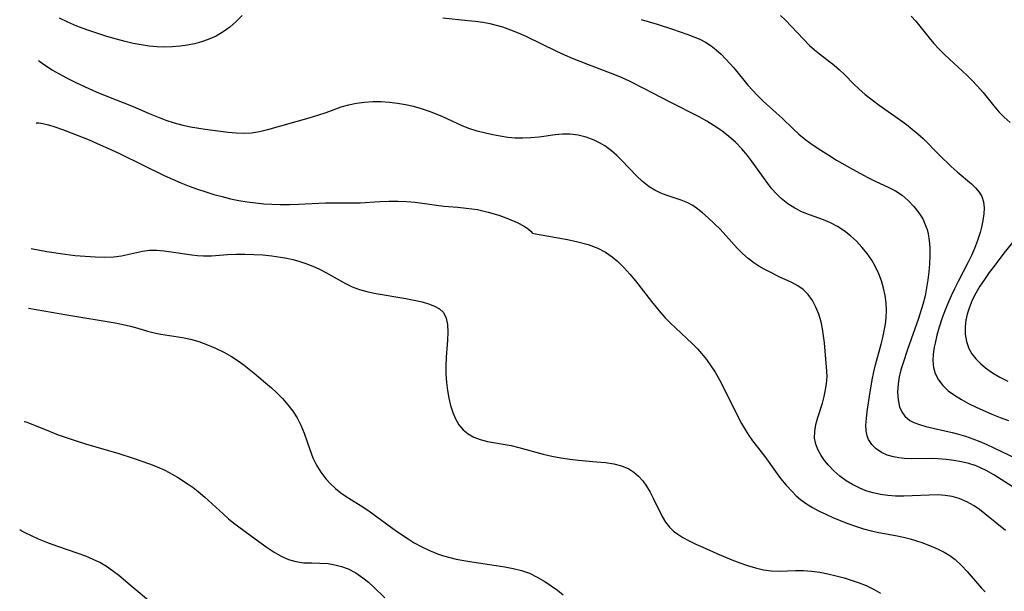
# Model space of a CAD drawing. Extents: x 1531155 to 1531888, y 2781009 to 2789211.
# Drawn here: x 1531228 to 1531437, y 2782880 to 2783001 of the extents above; entities that cross this region are included whole.
import ezdxf

# ---------------------------------------------------------------- set-up
doc = ezdxf.new("R2010")
doc.units = 0

msp = doc.modelspace()

# ---------------------------------------------------------------- linework, layer by layer
at = {"layer": 'WIL_010_Contours', "color": 0}
for points in [[(1531275.04, 2783002.04, 340), (1531273.8, 2783000.76, 340), (1531272.48, 2782999.58, 340), (1531271.07, 2782998.54, 340), (1531269.52, 2782997.66, 340), (1531267.88, 2782996.94, 340), (1531266.44, 2782996.44, 340), (1531264.97, 2782996.04, 340), (1531263.47, 2782995.72, 340), (1531261.94, 2782995.5, 340), (1531260.31, 2782995.36, 340), (1531258.66, 2782995.32, 340), (1531257.01, 2782995.37, 340), (1531255.36, 2782995.52, 340), (1531253.66, 2782995.77, 340), (1531251.96, 2782996.09, 340), (1531250.27, 2782996.48, 340), (1531248.42, 2782996.97, 340), (1531246.39, 2782997.58, 340), (1531244.26, 2782998.27, 340), (1531242.12, 2782999, 340), (1531240.03, 2782999.79, 340), (1531238.07, 2783000.6, 340), (1531236.31, 2783001.45, 340)], [(1531439.08, 2782901.6, 340), (1531436.03, 2782903.63, 340), (1531434.43, 2782904.63, 340), (1531432.82, 2782905.53, 340), (1531431.76, 2782906.04, 340), (1531430.68, 2782906.49, 340), (1531429.14, 2782906.99, 340), (1531427.57, 2782907.38, 340), (1531425.95, 2782907.66, 340), (1531424.31, 2782907.86, 340), (1531422.67, 2782907.99, 340), (1531421.44, 2782908.03, 340), (1531417, 2782907.99, 340), (1531415.45, 2782908.05, 340), (1531414.31, 2782908.19, 340), (1531413.21, 2782908.4, 340), (1531411.86, 2782908.79, 340), (1531410.63, 2782909.33, 340), (1531409.49, 2782910.09, 340), (1531408.56, 2782911.02, 340), (1531407.86, 2782912.1, 340), (1531407.57, 2782912.86, 340), (1531407.38, 2782913.94, 340), (1531407.34, 2782915.11, 340), (1531407.43, 2782916.54, 340), (1531407.6, 2782918.05, 340), (1531408.07, 2782921.3, 340), (1531408.66, 2782924.74, 340), (1531409.02, 2782926.47, 340), (1531409.38, 2782927.92, 340), (1531410.55, 2782932.28, 340), (1531410.9, 2782933.72, 340), (1531411.21, 2782935.15, 340), (1531411.46, 2782936.58, 340), (1531411.61, 2782937.88, 340), (1531411.68, 2782939.47, 340), (1531411.62, 2782941.05, 340), (1531411.42, 2782942.61, 340), (1531411.08, 2782944.19, 340), (1531410.61, 2782945.74, 340), (1531410.03, 2782947.25, 340), (1531409.34, 2782948.72, 340), (1531408.55, 2782950.12, 340), (1531407.57, 2782951.55, 340), (1531406.49, 2782952.9, 340), (1531405.31, 2782954.16, 340), (1531404.05, 2782955.32, 340), (1531402.7, 2782956.37, 340), (1531401.29, 2782957.27, 340), (1531399.83, 2782958.05, 340), (1531398.35, 2782958.66, 340), (1531395.34, 2782959.74, 340), (1531393.87, 2782960.33, 340), (1531392.27, 2782961.14, 340), (1531390.75, 2782962.1, 340), (1531389.35, 2782963.23, 340), (1531388.35, 2782964.21, 340), (1531387.41, 2782965.27, 340), (1531386.52, 2782966.39, 340), (1531385.59, 2782967.65, 340), (1531383.09, 2782971.2, 340), (1531382.24, 2782972.3, 340), (1531381, 2782973.76, 340), (1531379.65, 2782975.13, 340), (1531378.24, 2782976.38, 340), (1531376.74, 2782977.54, 340), (1531375.18, 2782978.63, 340), (1531373.56, 2782979.64, 340), (1531371.98, 2782980.52, 340), (1531365.83, 2782983.65, 340), (1531360.24, 2782986.56, 340), (1531357.2, 2782988.06, 340), (1531355.66, 2782988.77, 340), (1531354.1, 2782989.43, 340), (1531348.39, 2782991.61, 340), (1531345.1, 2782992.93, 340), (1531343.47, 2782993.64, 340), (1531341.82, 2782994.4, 340), (1531335.3, 2782997.54, 340), (1531333.66, 2782998.26, 340), (1531332.01, 2782998.93, 340), (1531330.33, 2782999.52, 340), (1531329.01, 2782999.9, 340), (1531327.68, 2783000.22, 340), (1531326.09, 2783000.51, 340), (1531324.49, 2783000.73, 340), (1531322.88, 2783000.91, 340), (1531317.63, 2783001.44, 340)], [(1531359.67, 2783001.15, 338), (1531361.35, 2783000.7, 338), (1531363.03, 2783000.21, 338), (1531366.32, 2782999.14, 338), (1531369.53, 2782998.02, 338), (1531370.84, 2782997.52, 338), (1531372.11, 2782996.98, 338), (1531373.32, 2782996.36, 338), (1531374.48, 2782995.6, 338), (1531375.58, 2782994.74, 338), (1531376.63, 2782993.8, 338), (1531377.63, 2782992.79, 338), (1531378.49, 2782991.85, 338), (1531379.33, 2782990.89, 338), (1531381.42, 2782988.28, 338), (1531382.31, 2782987.21, 338), (1531383.26, 2782986.17, 338), (1531384.25, 2782985.15, 338), (1531385.56, 2782983.88, 338), (1531389.61, 2782980.16, 338), (1531391.83, 2782978.04, 338), (1531393.11, 2782976.87, 338), (1531394.6, 2782975.66, 338), (1531396.16, 2782974.51, 338), (1531397.78, 2782973.43, 338), (1531399.43, 2782972.38, 338), (1531401.11, 2782971.37, 338), (1531404.5, 2782969.43, 338), (1531407.74, 2782967.68, 338), (1531409.27, 2782966.9, 338), (1531412.21, 2782965.52, 338), (1531413.58, 2782964.82, 338), (1531415, 2782963.88, 338), (1531416.31, 2782962.77, 338), (1531417.51, 2782961.52, 338), (1531418.58, 2782960.15, 338), (1531419.36, 2782958.87, 338), (1531419.98, 2782957.51, 338), (1531420.28, 2782956.64, 338), (1531420.51, 2782955.74, 338), (1531420.77, 2782954.27, 338), (1531420.89, 2782952.76, 338), (1531420.89, 2782951.08, 338), (1531420.8, 2782949.38, 338), (1531420.64, 2782947.66, 338), (1531420.45, 2782945.96, 338), (1531420.2, 2782944.25, 338), (1531419.88, 2782942.56, 338), (1531419.41, 2782940.71, 338), (1531418.5, 2782937.74, 338), (1531416.14, 2782931.21, 338), (1531415.2, 2782928.35, 338), (1531414.76, 2782926.85, 338), (1531414.41, 2782925.36, 338), (1531414.16, 2782923.9, 338), (1531414.04, 2782922.16, 338), (1531414.13, 2782920.5, 338), (1531414.47, 2782918.99, 338), (1531414.93, 2782917.93, 338), (1531415.58, 2782917.02, 338), (1531416.66, 2782916.15, 338), (1531417.46, 2782915.73, 338), (1531418.7, 2782915.26, 338), (1531420.05, 2782914.88, 338), (1531425.61, 2782913.6, 338), (1531426.93, 2782913.24, 338), (1531428.46, 2782912.77, 338), (1531429.98, 2782912.23, 338), (1531431.48, 2782911.64, 338), (1531432.97, 2782911.01, 338), (1531434.44, 2782910.35, 338), (1531439.06, 2782908.14, 338)], [(1531389.19, 2783002.03, 336), (1531390.25, 2783001.02, 336), (1531391.54, 2782999.69, 336), (1531394.07, 2782996.97, 336), (1531395.38, 2782995.68, 336), (1531396.43, 2782994.75, 336), (1531397.51, 2782993.86, 336), (1531400.56, 2782991.47, 336), (1531401.71, 2782990.5, 336), (1531402.75, 2782989.51, 336), (1531404.77, 2782987.46, 336), (1531405.81, 2782986.45, 336), (1531407.18, 2782985.27, 336), (1531408.62, 2782984.13, 336), (1531410.11, 2782983.03, 336), (1531414.68, 2782979.79, 336), (1531415.92, 2782978.87, 336), (1531417.13, 2782977.92, 336), (1531418.31, 2782976.94, 336), (1531419.45, 2782975.92, 336), (1531422.92, 2782972.42, 336), (1531425.41, 2782970.01, 336), (1531426.67, 2782968.88, 336), (1531429.69, 2782966.29, 336), (1531430.59, 2782965.45, 336), (1531431.34, 2782964.57, 336), (1531431.91, 2782963.62, 336), (1531432.25, 2782962.48, 336), (1531432.37, 2782961.24, 336), (1531432.31, 2782959.92, 336), (1531432.12, 2782958.54, 336), (1531431.82, 2782957.11, 336), (1531431.55, 2782956.02, 336), (1531431.01, 2782954.29, 336), (1531430.37, 2782952.59, 336), (1531429.72, 2782951.14, 336), (1531429.01, 2782949.69, 336), (1531426.86, 2782945.59, 336), (1531426.1, 2782944.06, 336), (1531425.38, 2782942.53, 336), (1531424.69, 2782940.97, 336), (1531424.06, 2782939.4, 336), (1531423.43, 2782937.67, 336), (1531422.87, 2782935.93, 336), (1531422.38, 2782934.21, 336), (1531421.98, 2782932.5, 336), (1531421.82, 2782931.7, 336), (1531421.61, 2782930.21, 336), (1531421.54, 2782928.76, 336), (1531421.66, 2782927.37, 336), (1531422, 2782926.1, 336), (1531422.69, 2782924.76, 336), (1531423.64, 2782923.54, 336), (1531424.8, 2782922.44, 336), (1531426.12, 2782921.46, 336), (1531427.56, 2782920.57, 336), (1531429.09, 2782919.74, 336), (1531430.68, 2782918.96, 336), (1531434.05, 2782917.46, 336), (1531435.81, 2782916.75, 336), (1531437.59, 2782916.12, 336)], [(1531416.94, 2783001.9, 334), (1531417.9, 2783000.84, 334), (1531420.77, 2782997.28, 334), (1531421.76, 2782996.11, 334), (1531422.82, 2782994.95, 334), (1531423.93, 2782993.83, 334), (1531425.07, 2782992.73, 334), (1531428.69, 2782989.4, 334), (1531429.88, 2782988.25, 334), (1531431.02, 2782987.06, 334), (1531432.21, 2782985.67, 334), (1531434.48, 2782982.84, 334), (1531435.54, 2782981.6, 334), (1531436.66, 2782980.44, 334), (1531437.93, 2782979.35, 334)], [(1531436.95, 2782892.8, 342), (1531432.54, 2782896.36, 342), (1531431.43, 2782897.22, 342), (1531430.28, 2782898.02, 342), (1531428.72, 2782898.9, 342), (1531427.07, 2782899.58, 342), (1531425.61, 2782899.98, 342), (1531424.11, 2782900.23, 342), (1531422.58, 2782900.34, 342), (1531420.74, 2782900.32, 342), (1531417.14, 2782900.11, 342), (1531415.38, 2782900.05, 342), (1531413.62, 2782900.07, 342), (1531412, 2782900.19, 342), (1531410.4, 2782900.41, 342), (1531408.83, 2782900.76, 342), (1531407.32, 2782901.23, 342), (1531405.86, 2782901.82, 342), (1531404.46, 2782902.52, 342), (1531403.14, 2782903.34, 342), (1531401.79, 2782904.35, 342), (1531400.55, 2782905.46, 342), (1531399.42, 2782906.65, 342), (1531398.57, 2782907.67, 342), (1531397.81, 2782908.73, 342), (1531397.19, 2782909.83, 342), (1531396.69, 2782911.09, 342), (1531396.43, 2782912.4, 342), (1531396.46, 2782913.82, 342), (1531396.73, 2782915.28, 342), (1531397.14, 2782916.76, 342), (1531398.12, 2782919.81, 342), (1531398.49, 2782921.2, 342), (1531398.79, 2782922.6, 342), (1531399, 2782924, 342), (1531399.08, 2782925.4, 342), (1531399.04, 2782926.62, 342), (1531398.51, 2782932.6, 342), (1531398.35, 2782934.1, 342), (1531398.12, 2782935.59, 342), (1531397.82, 2782937.05, 342), (1531397.34, 2782938.66, 342), (1531396.73, 2782940.17, 342), (1531395.98, 2782941.58, 342), (1531395.09, 2782942.85, 342), (1531394.04, 2782943.92, 342), (1531392.9, 2782944.71, 342), (1531391.64, 2782945.37, 342), (1531388.95, 2782946.58, 342), (1531386.87, 2782947.62, 342), (1531385.75, 2782948.21, 342), (1531384.63, 2782948.85, 342), (1531383.56, 2782949.54, 342), (1531382.34, 2782950.49, 342), (1531381.18, 2782951.55, 342), (1531380.06, 2782952.68, 342), (1531376.39, 2782956.7, 342), (1531375.16, 2782957.93, 342), (1531373.91, 2782959.1, 342), (1531372.64, 2782960.19, 342), (1531371.65, 2782960.98, 342), (1531370.64, 2782961.7, 342), (1531369.59, 2782962.3, 342), (1531368.16, 2782962.87, 342), (1531365.15, 2782963.81, 342), (1531363.85, 2782964.31, 342), (1531362.58, 2782964.94, 342), (1531361.36, 2782965.7, 342), (1531359.98, 2782966.79, 342), (1531358.67, 2782968.02, 342), (1531355.56, 2782971.28, 342), (1531354.49, 2782972.33, 342), (1531353.37, 2782973.32, 342), (1531351.93, 2782974.38, 342), (1531350.83, 2782975.04, 342), (1531349.69, 2782975.61, 342), (1531348.04, 2782976.25, 342), (1531346.34, 2782976.67, 342), (1531344.61, 2782976.87, 342), (1531343.01, 2782976.85, 342), (1531341.4, 2782976.69, 342), (1531338.01, 2782976.24, 342), (1531336.3, 2782976.06, 342), (1531334.58, 2782975.97, 342), (1531332.98, 2782976.02, 342), (1531331.39, 2782976.17, 342), (1531329.8, 2782976.4, 342), (1531328.21, 2782976.7, 342), (1531326.64, 2782977.04, 342), (1531324.88, 2782977.49, 342), (1531323.15, 2782978.04, 342), (1531321.55, 2782978.69, 342), (1531317.62, 2782980.5, 342), (1531316.42, 2782981.01, 342), (1531314.77, 2782981.65, 342), (1531313.1, 2782982.22, 342), (1531311.4, 2782982.7, 342), (1531309.68, 2782983.1, 342), (1531307.99, 2782983.39, 342), (1531306.28, 2782983.58, 342), (1531304.52, 2782983.69, 342), (1531302.76, 2782983.69, 342), (1531301.02, 2782983.59, 342), (1531299.3, 2782983.38, 342), (1531297.62, 2782983.03, 342), (1531295.99, 2782982.55, 342), (1531292.77, 2782981.39, 342), (1531291.01, 2782980.81, 342), (1531289.23, 2782980.27, 342), (1531280.43, 2782977.75, 342), (1531278.73, 2782977.35, 342), (1531277.02, 2782977.09, 342), (1531275.4, 2782977.02, 342), (1531273.77, 2782977.07, 342), (1531272.13, 2782977.22, 342), (1531267.23, 2782977.86, 342), (1531264.08, 2782978.36, 342), (1531262.52, 2782978.69, 342), (1531260.71, 2782979.18, 342), (1531258.93, 2782979.78, 342), (1531257.16, 2782980.44, 342), (1531255.41, 2782981.16, 342), (1531252.04, 2782982.62, 342), (1531246.41, 2782984.87, 342), (1531244.17, 2782985.79, 342), (1531241.87, 2782986.8, 342), (1531239.9, 2782987.73, 342), (1531238.02, 2782988.67, 342), (1531236.3, 2782989.59, 342), (1531234.79, 2782990.46, 342), (1531233.58, 2782991.22, 342), (1531232.66, 2782991.83, 342), (1531232.09, 2782992.25, 342), (1531231.9, 2782992.42, 342)], [(1531231.37, 2782979.15, 344), (1531231.53, 2782979.25, 344), (1531231.97, 2782979.26, 344), (1531232.82, 2782979.13, 344), (1531233.97, 2782978.84, 344), (1531235.36, 2782978.42, 344), (1531236.95, 2782977.87, 344), (1531238.82, 2782977.17, 344), (1531242.62, 2782975.63, 344), (1531244.97, 2782974.62, 344), (1531247.19, 2782973.62, 344), (1531249.18, 2782972.68, 344), (1531258.51, 2782968.08, 344), (1531260.26, 2782967.29, 344), (1531262.03, 2782966.55, 344), (1531263.82, 2782965.85, 344), (1531265.62, 2782965.2, 344), (1531267.35, 2782964.62, 344), (1531269.09, 2782964.09, 344), (1531270.84, 2782963.6, 344), (1531272.61, 2782963.16, 344), (1531274.38, 2782962.79, 344), (1531276.12, 2782962.5, 344), (1531277.87, 2782962.28, 344), (1531279.63, 2782962.11, 344), (1531281.39, 2782962, 344), (1531283.15, 2782961.95, 344), (1531285.08, 2782961.96, 344), (1531287.01, 2782962.03, 344), (1531292.76, 2782962.29, 344), (1531294.66, 2782962.32, 344), (1531298.31, 2782962.26, 344), (1531300.11, 2782962.28, 344), (1531304.29, 2782962.54, 344), (1531306.16, 2782962.62, 344), (1531308.04, 2782962.64, 344), (1531309.91, 2782962.59, 344), (1531311.77, 2782962.45, 344), (1531313.29, 2782962.25, 344), (1531316.3, 2782961.78, 344), (1531317.8, 2782961.59, 344), (1531320.82, 2782961.36, 344), (1531322.55, 2782961.19, 344), (1531324.93, 2782960.84, 344), (1531327.24, 2782960.33, 344), (1531329.48, 2782959.67, 344), (1531331.56, 2782958.91, 344), (1531333.38, 2782958.11, 344), (1531334.85, 2782957.33, 344), (1531335.77, 2782956.71, 344), (1531336.33, 2782956.24, 344), (1531336.48, 2782956, 344)], [(1531336.48, 2782956, 344), (1531336.6, 2782955.89, 344), (1531337.28, 2782955.71, 344), (1531344.07, 2782954.53, 344), (1531346.27, 2782954.05, 344), (1531348.45, 2782953.44, 344), (1531350.5, 2782952.65, 344), (1531352.13, 2782951.79, 344), (1531353.53, 2782950.83, 344), (1531354.71, 2782949.82, 344), (1531356.02, 2782948.54, 344), (1531357.28, 2782947.17, 344), (1531358.46, 2782945.76, 344), (1531361.87, 2782941.36, 344), (1531362.82, 2782940.19, 344), (1531363.79, 2782939.04, 344), (1531364.79, 2782937.92, 344), (1531365.83, 2782936.84, 344), (1531366.99, 2782935.72, 344), (1531370.51, 2782932.44, 344), (1531371.63, 2782931.29, 344), (1531372.47, 2782930.33, 344), (1531373.49, 2782929.05, 344), (1531374.45, 2782927.72, 344), (1531375.35, 2782926.34, 344), (1531376.28, 2782924.75, 344), (1531377.15, 2782923.12, 344), (1531380.18, 2782916.96, 344), (1531380.95, 2782915.5, 344), (1531381.76, 2782914.09, 344), (1531382.5, 2782912.95, 344), (1531383.28, 2782911.84, 344), (1531385.89, 2782908.5, 344), (1531388.14, 2782905.29, 344), (1531389.24, 2782903.81, 344), (1531390.42, 2782902.39, 344), (1531391.67, 2782901.03, 344), (1531392.54, 2782900.17, 344), (1531393.46, 2782899.37, 344), (1531394.71, 2782898.47, 344), (1531396.03, 2782897.65, 344), (1531397.42, 2782896.91, 344), (1531398.85, 2782896.22, 344), (1531400.31, 2782895.57, 344), (1531401.9, 2782894.9, 344), (1531403.51, 2782894.27, 344), (1531405.14, 2782893.69, 344), (1531406.78, 2782893.17, 344), (1531408.43, 2782892.72, 344), (1531410.06, 2782892.37, 344), (1531413.59, 2782891.76, 344), (1531415.33, 2782891.4, 344), (1531416.71, 2782891.03, 344), (1531418.06, 2782890.6, 344), (1531419.38, 2782890.14, 344), (1531421.69, 2782889.27, 344), (1531422.68, 2782888.85, 344), (1531423.93, 2782888.22, 344), (1531425.11, 2782887.47, 344), (1531426.24, 2782886.62, 344), (1531427.55, 2782885.42, 344), (1531428.78, 2782884.12, 344), (1531431.83, 2782880.58, 344), (1531432.64, 2782879.78, 344)], [(1531440.34, 2782956.18, 334), (1531436.58, 2782951.58, 334), (1531434.49, 2782948.88, 334), (1531433.45, 2782947.48, 334), (1531432.45, 2782946.06, 334), (1531431.51, 2782944.62, 334), (1531430.65, 2782943.16, 334), (1531429.89, 2782941.67, 334), (1531429.2, 2782939.98, 334), (1531428.81, 2782938.68, 334), (1531428.53, 2782937.37, 334), (1531428.38, 2782936.07, 334), (1531428.38, 2782934.45, 334), (1531428.63, 2782932.89, 334), (1531429.16, 2782931.39, 334), (1531429.82, 2782930.25, 334), (1531430.65, 2782929.19, 334), (1531431.62, 2782928.21, 334), (1531432.69, 2782927.3, 334), (1531434.18, 2782926.25, 334), (1531435.75, 2782925.31, 334), (1531437.4, 2782924.48, 334)], [(1531230.3, 2782952.58, 346), (1531233.68, 2782951.98, 346), (1531237.54, 2782951.4, 346), (1531239.63, 2782951.15, 346), (1531241.78, 2782950.95, 346), (1531243.92, 2782950.83, 346), (1531245.96, 2782950.79, 346), (1531247.85, 2782950.86, 346), (1531249.5, 2782951.06, 346), (1531253.96, 2782952.03, 346), (1531255.44, 2782952.22, 346), (1531256.96, 2782952.25, 346), (1531258.49, 2782952.13, 346), (1531260.04, 2782951.93, 346), (1531264.39, 2782951.24, 346), (1531265.62, 2782951.1, 346), (1531266.86, 2782951.03, 346), (1531268.53, 2782951.06, 346), (1531271.93, 2782951.31, 346), (1531273.78, 2782951.39, 346), (1531275.65, 2782951.4, 346), (1531277.54, 2782951.35, 346), (1531279.44, 2782951.23, 346), (1531281.33, 2782951.05, 346), (1531283.21, 2782950.78, 346), (1531284.52, 2782950.54, 346), (1531285.8, 2782950.24, 346), (1531287.07, 2782949.89, 346), (1531288.56, 2782949.41, 346), (1531290.02, 2782948.85, 346), (1531291.44, 2782948.23, 346), (1531292.82, 2782947.54, 346), (1531296.99, 2782945.16, 346), (1531298.42, 2782944.48, 346), (1531299.92, 2782943.93, 346), (1531301.48, 2782943.49, 346), (1531303.08, 2782943.14, 346), (1531309.76, 2782941.99, 346), (1531311.52, 2782941.64, 346), (1531313.2, 2782941.26, 346), (1531314.6, 2782940.87, 346), (1531315.87, 2782940.4, 346), (1531316.94, 2782939.8, 346), (1531317.76, 2782939.02, 346), (1531318.33, 2782937.86, 346), (1531318.59, 2782936.46, 346), (1531318.65, 2782934.89, 346), (1531318.59, 2782933.19, 346), (1531318.33, 2782929.55, 346), (1531318.25, 2782927.66, 346), (1531318.27, 2782925.93, 346), (1531318.38, 2782924.19, 346), (1531318.59, 2782922.48, 346), (1531318.88, 2782920.88, 346), (1531319.25, 2782919.33, 346), (1531319.73, 2782917.85, 346), (1531320.32, 2782916.47, 346), (1531321.04, 2782915.22, 346), (1531321.92, 2782914.14, 346), (1531322.98, 2782913.27, 346), (1531324.2, 2782912.59, 346), (1531325.53, 2782912.07, 346), (1531327.09, 2782911.68, 346), (1531332.07, 2782910.84, 346), (1531333.76, 2782910.42, 346), (1531338.88, 2782908.96, 346), (1531340.74, 2782908.53, 346), (1531342.61, 2782908.18, 346), (1531344.51, 2782907.9, 346), (1531346.4, 2782907.68, 346), (1531350.22, 2782907.37, 346), (1531352.08, 2782907.19, 346), (1531353.87, 2782906.92, 346), (1531355.51, 2782906.5, 346), (1531357.03, 2782905.87, 346), (1531358.12, 2782905.19, 346), (1531359.1, 2782904.35, 346), (1531360.01, 2782903.32, 346), (1531360.82, 2782902.17, 346), (1531361.56, 2782900.95, 346), (1531362.23, 2782899.68, 346), (1531364.11, 2782895.76, 346), (1531364.81, 2782894.55, 346), (1531365.65, 2782893.47, 346), (1531366.5, 2782892.68, 346), (1531367.47, 2782891.98, 346), (1531368.52, 2782891.33, 346), (1531369.86, 2782890.61, 346), (1531371.26, 2782889.91, 346), (1531372.72, 2782889.23, 346), (1531375.72, 2782887.91, 346), (1531378.9, 2782886.6, 346), (1531380.57, 2782885.96, 346), (1531382.24, 2782885.37, 346), (1531383.91, 2782884.87, 346), (1531385.58, 2782884.48, 346), (1531387.26, 2782884.24, 346), (1531388.95, 2782884.18, 346), (1531392.36, 2782884.32, 346), (1531394.08, 2782884.33, 346), (1531395.8, 2782884.2, 346), (1531397.53, 2782883.95, 346), (1531399.26, 2782883.61, 346), (1531400.99, 2782883.2, 346), (1531402.71, 2782882.72, 346), (1531404.42, 2782882.19, 346), (1531405.9, 2782881.68, 346), (1531407.36, 2782881.1, 346), (1531408.93, 2782880.34, 346), (1531410.45, 2782879.48, 346)], [(1531229.79, 2782939.98, 348), (1531237.86, 2782938.55, 348), (1531248.14, 2782936.84, 348), (1531249.81, 2782936.5, 348), (1531251.4, 2782936.14, 348), (1531252.93, 2782935.73, 348), (1531254.99, 2782935.09, 348), (1531256.39, 2782934.72, 348), (1531257.82, 2782934.42, 348), (1531262.38, 2782933.73, 348), (1531264.11, 2782933.37, 348), (1531265.91, 2782932.85, 348), (1531267.69, 2782932.2, 348), (1531269.44, 2782931.45, 348), (1531271.16, 2782930.61, 348), (1531272.83, 2782929.67, 348), (1531274.44, 2782928.64, 348), (1531275.52, 2782927.85, 348), (1531277.62, 2782926.17, 348), (1531280.04, 2782924.13, 348), (1531281.25, 2782923.08, 348), (1531282.41, 2782922.01, 348), (1531283.63, 2782920.76, 348), (1531284.76, 2782919.45, 348), (1531285.8, 2782918.08, 348), (1531286.73, 2782916.66, 348), (1531287.52, 2782915.16, 348), (1531288.22, 2782913.45, 348), (1531289.39, 2782909.94, 348), (1531290.04, 2782908.21, 348), (1531290.82, 2782906.63, 348), (1531291.74, 2782905.13, 348), (1531292.81, 2782903.72, 348), (1531293.78, 2782902.66, 348), (1531294.84, 2782901.68, 348), (1531295.98, 2782900.78, 348), (1531297.15, 2782899.98, 348), (1531300.83, 2782897.69, 348), (1531302.24, 2782896.74, 348), (1531307.79, 2782892.67, 348), (1531310.29, 2782890.99, 348), (1531311.57, 2782890.2, 348), (1531313.17, 2782889.32, 348), (1531314.8, 2782888.53, 348), (1531316.48, 2782887.84, 348), (1531317.78, 2782887.41, 348), (1531319.1, 2782887.04, 348), (1531320.44, 2782886.73, 348), (1531322.09, 2782886.41, 348), (1531323.76, 2782886.13, 348), (1531328.94, 2782885.4, 348), (1531330.76, 2782885.11, 348), (1531332.55, 2782884.76, 348), (1531334.29, 2782884.31, 348), (1531335.97, 2782883.72, 348), (1531337.65, 2782882.92, 348), (1531339.27, 2782881.96, 348), (1531340.6, 2782881.08, 348), (1531341.9, 2782880.15, 348), (1531343.15, 2782879.14, 348)], [(1531228.82, 2782915.92, 350), (1531228.92, 2782915.92, 350), (1531229.21, 2782915.85, 350), (1531230, 2782915.55, 350), (1531234.35, 2782913.77, 350), (1531236.08, 2782913.1, 350), (1531237.93, 2782912.44, 350), (1531239.85, 2782911.8, 350), (1531241.86, 2782911.19, 350), (1531248.9, 2782909.11, 350), (1531251.98, 2782908.14, 350), (1531255.4, 2782906.95, 350), (1531257.06, 2782906.3, 350), (1531258.67, 2782905.58, 350), (1531260.23, 2782904.77, 350), (1531261.36, 2782904.09, 350), (1531263.58, 2782902.64, 350), (1531264.68, 2782901.88, 350), (1531265.75, 2782901.07, 350), (1531267.17, 2782899.89, 350), (1531271.04, 2782896.32, 350), (1531272.2, 2782895.3, 350), (1531273.33, 2782894.38, 350), (1531277.79, 2782891, 350), (1531280.35, 2782889.18, 350), (1531281.85, 2782888.22, 350), (1531283.36, 2782887.36, 350), (1531284.89, 2782886.67, 350), (1531286.46, 2782886.2, 350), (1531288.13, 2782885.96, 350), (1531289.83, 2782885.9, 350), (1531291.55, 2782885.88, 350), (1531293.28, 2782885.77, 350), (1531294.73, 2782885.54, 350), (1531296.16, 2782885.16, 350), (1531297.56, 2782884.63, 350), (1531299.15, 2782883.8, 350), (1531300.67, 2782882.78, 350), (1531301.86, 2782881.81, 350), (1531303.01, 2782880.75, 350), (1531305.29, 2782878.53, 350)], [(1531256.08, 2782877.26, 352), (1531251.34, 2782881.23, 352), (1531248.88, 2782883.22, 352), (1531247.59, 2782884.21, 352), (1531246.28, 2782885.14, 352), (1531244.88, 2782885.99, 352), (1531243.49, 2782886.67, 352), (1531241.94, 2782887.32, 352), (1531240.27, 2782887.93, 352), (1531235.76, 2782889.48, 352), (1531233.62, 2782890.26, 352), (1531231.88, 2782890.97, 352), (1531230.39, 2782891.63, 352), (1531229.19, 2782892.21, 352), (1531228.35, 2782892.65, 352), (1531227.93, 2782892.91, 352), (1531227.89, 2782892.96, 352)]]:
    msp.add_polyline3d(points, dxfattribs=at)

doc.saveas('drawing.dxf')
